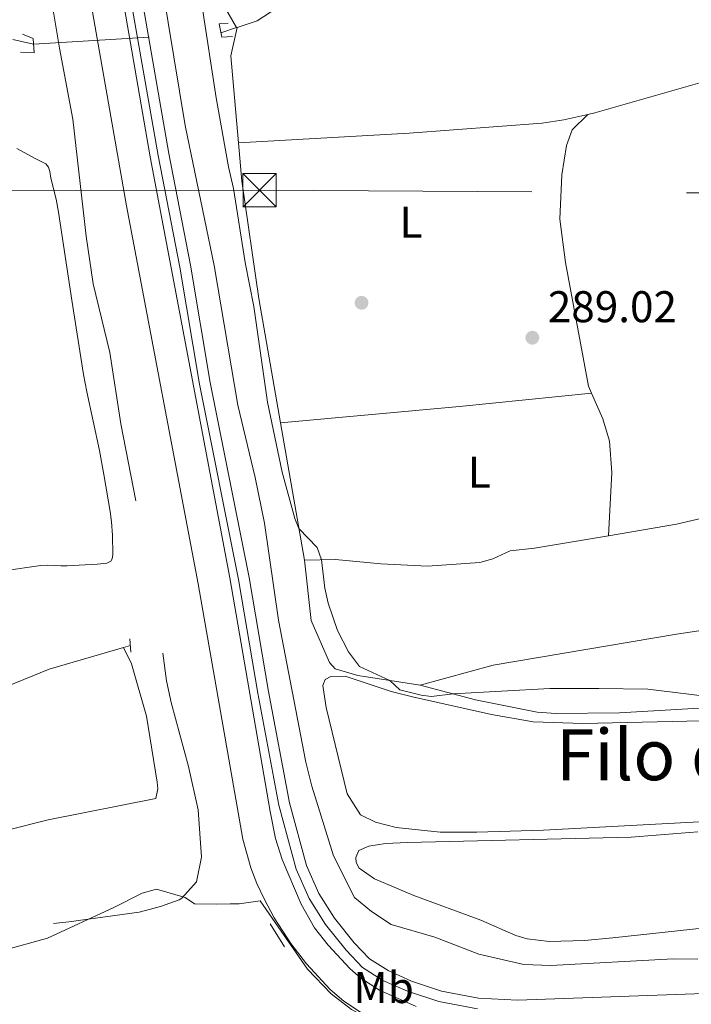
# Model space of a CAD drawing. Units: metres. Extents: x 615707 to 622689, y 646311 to 651053.
# Drawn here: x 620097 to 620249, y 648894 to 649116 of the extents above; entities that cross this region are included whole.
import ezdxf
from ezdxf.enums import TextEntityAlignment as Align

# ---------------------------------------------------------------- set-up
doc = ezdxf.new("R2010")
doc.units = ezdxf.units.M
doc.header["$MEASUREMENT"] = 0
for name, pattern in [('DGN Style 2', [87.36219, 52.417314, -34.94487600000001]), ('DGN Style 3', [122.30706600000002, 87.36219000000001, -34.94487600000001]), ('DGN Style 5', [61.15353300000001, 26.208657, -34.94487600000001]), ('DGN Style 7', [174.72438, 78.625971, -34.94487600000001, 26.208657, -34.94487600000001])]:
    doc.linetypes.add(name, pattern=pattern)
for name, color, linetype, lineweight in [('Elementos auxiliares', 7, 'Continuous', 5), ('Entidades rústicas y varios', 7, 'Continuous', 5), ('Hidrografía', 7, 'Continuous', 5), ('Líneas de conducción', 7, 'Continuous', 5), ('Relieve y altimetría', 7, 'Continuous', 5), ('Textos de rotulación', 7, 'Continuous', 5), ('Viales y ferrocarril', 7, 'Continuous', 5)]:
    doc.layers.add(name, color=color, linetype=linetype, lineweight=lineweight)
doc.styles.add('Style-Arial', font='txt')
doc.styles.add('Style-Arial Narrow', font='txt')
doc.styles.add('Style-Times New Roman', font='txt')

# ---------------------------------------------------------------- blocks, each defined once
blk = doc.blocks.new('5PERFI_630')
at = {"layer": 'Relieve y altimetría', "linetype": 'Continuous', "lineweight": 5}
h = blk.add_hatch(color=250, dxfattribs=at)
edge = h.paths.add_edge_path()
edge.add_arc((1.001171767711639e-08, 1.001171767711639e-08), 1.559999999956116, 315.0000000018422, 675.0000000018422)
blk = doc.blocks.new('5TME_21')
at = {"layer": 'Líneas de conducción', "color": 250, "linetype": 'Continuous', "lineweight": 5}
for p, q in [((-3.75, 3.75), (3.75, -3.75)), ((3.722999999998137, 3.776000000070781), (-3.716000000014901, -3.783999999985099))]:
    blk.add_line(p, q, dxfattribs=at)
at = {"layer": 'Líneas de conducción', "color": 250, "linetype": 'Continuous', "lineweight": 5, "flags": 128}
blk.add_lwpolyline([(-3.75, -3.75), (3.75, -3.75), (3.75, 3.75), (-3.75, 3.75), (-3.716000000014901, -3.783999999985099)], dxfattribs=at)
blk = doc.blocks.new('5PATER_471')
at = {"layer": 'Relieve y altimetría', "linetype": 'Continuous', "lineweight": 5}
h = blk.add_hatch(color=250, dxfattribs=at)
edge = h.paths.add_edge_path()
edge.add_ellipse((1.001171767711639e-08, 1.001171767711639e-08), major_axis=(-1.095731442086184, -1.11071069960205), ratio=0.999422240966032, start_angle=0, end_angle=360)

msp = doc.modelspace()

# ---------------------------------------------------------------- linework, layer by layer
at = {"layer": 'Elementos auxiliares', "color": 250, "linetype": 'Continuous', "lineweight": 5}
msp.add_3dface([(615782.8400000001, 646310.6399999999), (615707.3200000001, 650936.8600000001), (622609.0900000001, 651052.76), (622689.1599999999, 646426.52)], dxfattribs=at)
at = {"layer": 'Entidades rústicas y varios', "color": 92, "linetype": 'Continuous', "lineweight": 5, "extrusion": (-0.0470414419456411, 0.1959249710292299, 0.9794899225958736), "elevation": 98279.81809138782, "flags": 128}
msp.add_lwpolyline([(-754626.0794219184, -476323.9048488887), (-754627.7121366279, -476323.8899600457), (-754667.102151189, -476325.6369176528)], dxfattribs=at)
at = {"layer": 'Entidades rústicas y varios', "color": 92, "linetype": 'Continuous', "lineweight": 5, "extrusion": (-0.05495849823016839, 0.6272318005591704, 0.7768911325530661), "elevation": 373230.9845988807, "flags": 128}
msp.add_lwpolyline([(-674510.4616521436, -460062.4871547129), (-674480.4650528324, -460061.9693943807), (-674439.896443286, -460061.8105721932)], dxfattribs=at)
at = {"layer": 'Entidades rústicas y varios', "color": 92, "linetype": 'Continuous', "lineweight": 5}
for points in [[(620127.5989999999, 649189.156, 289.981), (620132.112, 649171.155, 289.195), (620134.6570000001, 649152.976, 289.341), (620138.979, 649131.595, 288.392), (620140.4880000001, 649125.689, 288.396), (620142.3030000001, 649121.031, 288.32), (620145.923, 649114.663, 288.104)], [(620146.344, 649088.6939999999, 288.415), (620184.8829999999, 649090.821, 288.143), (620214.922, 649093.0889999999, 288.067), (620219.871, 649093.8260000001, 288.079), (620225.287, 649095.074, 288.085)], [(620225.287, 649095.074, 288.085), (620221.7239999999, 649091.5619999999, 288.289), (620220.4550000001, 649088.0279999999, 288.392), (620219.4099999999, 649081.452, 288.392), (620218.935, 649071.4269999999, 288.392), (620220.1869999999, 649061.608, 288.397), (620225.4070000001, 649033.726, 288.417), (620226.0900000001, 649032.1540000001, 288.422)], [(620093.358, 648992.013, 291.15), (620101.744, 648993.209, 291.15), (620103.2409999999, 648993.2860000001, 291.15), (620106.244, 648993.1740000001, 291.15), (620107.663, 648993.1799999999, 291.15), (620114.4380000001, 648993.5490000001, 291.15), (620116.6030000001, 648993.7409999999, 291.15), (620117.4950000001, 648994.236, 291.15), (620117.842, 648994.7690000001, 291.15), (620118.0109999999, 648995.7450000001, 291.15), (620117.8840000001, 649000.1170000001, 291.11), (620117.6769999999, 649003.1140000001, 291.059), (620117.378, 649005.4099999999, 291.029), (620115.966, 649013.7919999999, 290.955), (620114.9680000001, 649019.2, 290.912), (620112.0860000001, 649032.4480000001, 290.818), (620111.3219999999, 649036.3729999999, 290.795), (620108.7139999999, 649053.1229999999, 290.789), (620105.7509999999, 649073.0050000001, 290.664), (620105.1599999999, 649075.9439999999, 290.671), (620104.0120000001, 649080.6969999999, 290.667), (620103.7320000001, 649082.2080000001, 290.584), (620103.432, 649083.169, 290.495), (620102.875, 649083.9410000001, 290.425), (620100.6200000001, 649085.0190000001, 290.325), (620096.334, 649087.355, 289.749)], [(620226.0900000001, 649032.1540000001, 288.422), (620228.628, 649026.317, 288.443), (620230.1470000001, 649021.2679999999, 288.596), (620230.6640000001, 649014.2339999999, 288.673), (620229.9469999999, 648999.9580000001, 288.427)], [(620187.398, 648966.1799999999, 289.57), (620203.8530000001, 648970.7, 289.149), (620245.317, 648977.753, 289.138), (620256.824, 648979.432, 289.128), (620295.4820000001, 648984.071, 289.405), (620297.4739999999, 648984.4199999999, 289.371)], [(620120.4299999999, 648974.7050000001, 291.215), (620122.2309999999, 648971.014, 291.419), (620125.584, 648959.219, 291.649), (620128.02, 648944.298, 291.752), (620128.132, 648942.777, 291.777), (620127.716, 648940.6440000001, 291.803), (620103.415, 648935.797, 291.931), (620056.122, 648923.9070000001, 291.854), (620032.2579999999, 648918.328, 292.187), (620031.6740000001, 648918.476, 292.136), (620028.2790000001, 648930.841, 291.726), (620028.6669999999, 648933.355, 291.675), (620030.2139999999, 648935.52, 291.649)], [(620267.8019999999, 648958.517, 291.557), (620224.148, 648957.5800000001, 291.467), (620212.8899999999, 648957.925, 291.363), (620203.517, 648959.558, 291.288), (620185.6980000001, 648963.592, 291.087), (620180.8489999999, 648964.7960000001, 291.02), (620170.453, 648968.2409999999, 290.943), (620167.2069999999, 648968.193, 290.943), (620165.9180000001, 648967.5249999999, 290.943), (620165.446, 648966.152, 290.943), (620166.1599999999, 648961.2039999999, 290.96), (620170.8770000001, 648941.703, 291.225), (620173.902, 648936.956, 291.225), (620177.274, 648935.2930000001, 291.225), (620181.949, 648934.108, 291.225), (620191.905, 648933.0360000001, 291.131), (620200.2180000001, 648933.051, 291.057), (620215.212, 648933.506, 290.969), (620251.8090000001, 648935.426, 290.995)], [(620269.169, 648913.317, 293.316), (620230.913, 648909.152, 293.017), (620224.541, 648908.5719999999, 292.991), (620216.5279999999, 648908.3640000001, 292.966), (620211.5619999999, 648908.9469999999, 292.966), (620208.9739999999, 648909.72, 292.966), (620201.0760000001, 648913.1529999999, 292.966), (620185.9480000001, 648918.729, 293.145), (620177.071, 648922.4720000001, 293.017), (620173.6429999999, 648924.896, 292.966), (620172.9750000001, 648926.185, 292.966), (620172.8910000001, 648927.325, 292.966), (620173.5390000001, 648928.902, 292.94), (620175.7649999999, 648929.831, 292.94), (620179.5390000001, 648930.4909999999, 292.94), (620184.5360000001, 648930.6810000001, 292.935), (620235.0549999999, 648931.9340000001, 292.804), (620250.1159999999, 648933.1170000001, 292.836)]]:
    msp.add_polyline3d(points, dxfattribs=at)
at = {"layer": 'Entidades rústicas y varios', "color": 250, "linetype": 'DGN Style 3', "lineweight": 5}
msp.add_polyline3d([(620080.172, 648903.2039999999, 294.846), (620092.892, 648906.212, 294.846), (620103.2080000001, 648909.095, 294.846), (620118.173, 648916.0020000001, 294.846), (620124.608, 648919.243, 293.967), (620127.8230000001, 648920.179, 294.846), (620134.287, 648918.2660000001, 294.846), (620136.425, 648916.842, 295.724), (620141.365, 648916.78, 295.724), (620144.48, 648916.8400000001, 297.482), (620146.5190000001, 648916.8589999999, 297.482), (620151.294, 648917.533, 297.049), (620161.967, 648902.1300000001, 297.016), (620167.304, 648896.517, 297.013), (620171.888, 648893.0249999999, 297.013), (620175.994, 648890.835, 297.013), (620177.913, 648886.415, 297.798)], dxfattribs=at)
at = {"layer": 'Hidrografía', "color": 5, "linetype": 'Continuous', "lineweight": 5, "extrusion": (-0.03700418078508882, -0.01218214666835508, 0.9992408548027724), "elevation": -30567.44779405161, "flags": 128}
msp.add_lwpolyline([(-422642.6166013617, 791435.2433786513), (-422642.6166013615, 791431.4957385939)], dxfattribs=at)
at = {"layer": 'Hidrografía', "color": 5, "linetype": 'Continuous', "lineweight": 5, "extrusion": (-0.005726338679887747, 0.001286506709965426, 0.9999827768245853), "elevation": -2427.701004066616, "flags": 128}
msp.add_lwpolyline([(620137.8278678264, 649092.354410074), (620136.1206953917, 649111.9614263), (620137.5616717655, 649118.3754316077)], dxfattribs=at)
at = {"layer": 'Hidrografía', "color": 5, "linetype": 'Continuous', "lineweight": 5, "extrusion": (-0.0405554583496608, -0.01360570215601523, 0.9990846509014593), "elevation": -33693.85388278425, "flags": 128}
msp.add_lwpolyline([(-418161.1066103333, 793685.811628433), (-418161.1066103333, 793685.6479885846)], dxfattribs=at)
at = {"layer": 'Hidrografía', "color": 5, "linetype": 'Continuous', "lineweight": 5, "extrusion": (0.02263015566343158, -0.004830018298314502, 0.9997322376406029), "elevation": 11186.86844036793, "flags": 128}
msp.add_lwpolyline([(764247.426684092, -470813.5668168098), (764247.4266840923, -470818.3637347785)], dxfattribs=at)
at = {"layer": 'Hidrografía', "color": 5, "linetype": 'DGN Style 5', "lineweight": 5, "extrusion": (0.02297825899996093, 0.00137121225096073, 0.9997350245891627), "elevation": 15428.01490222313, "flags": 128}
msp.add_lwpolyline([(611019.9486019369, -657484.4527555888), (611019.9486019369, -657526.8522623079)], dxfattribs=at)
at = {"layer": 'Hidrografía', "color": 5, "linetype": 'Continuous', "lineweight": 5, "extrusion": (-0.0005115933193370913, 0.002941709008631669, 0.9999955423002567), "elevation": 1880.823202582575, "flags": 128}
msp.add_lwpolyline([(620161.3006640344, 648991.7302457734), (620155.9066166503, 649022.7463799752)], dxfattribs=at)
at = {"layer": 'Hidrografía', "color": 5, "linetype": 'Continuous', "lineweight": 5, "extrusion": (0.001210757697414306, 0.0003521770584074442, 0.9999992050182428), "elevation": 1270.335355221446, "flags": 128}
msp.add_lwpolyline([(620119.623182557, 648974.2978627456), (620121.1461838621, 648974.740862773)], dxfattribs=at)
at = {"layer": 'Hidrografía', "color": 170, "linetype": 'Continuous', "lineweight": 15}
for points in [[(620112.7409999999, 649278.531, 296.475), (620110.7960000001, 649275.591, 296.476), (620108.4680000001, 649271.162, 296.467), (620104.625, 649261.8570000001, 296.427), (620102.7960000001, 649256.0179999999, 296.399), (620101.7320000001, 649251.122, 296.376), (620100.4040000001, 649240.0560000001, 296.311), (620100.2409999999, 649231.125, 296.246), (620101.2660000001, 649221.176, 296.223), (620116.629, 649139.1529999999, 296.271), (620118.531, 649131.2649999999, 296.646), (620126.405, 649085.5320000001, 296.69), (620144.3800000001, 648990.423, 296.786), (620153.503, 648937.7209999999, 296.821), (620154.7409999999, 648931.612, 296.895), (620156.2209999999, 648926.8400000001, 296.994), (620160.5519999999, 648916.8, 297.023), (620163.564, 648911.429, 297.023), (620166.6200000001, 648907.477, 297.004), (620171.557, 648902.175, 296.994), (620174.023, 648900.0390000001, 296.997), (620178.2380000001, 648897.3470000001, 297.014), (620186.47, 648893.6699999999, 297.006)], [(620095.631, 649218.808, 296.034), (620099.5249999999, 649195.274, 296.034), (620106.4539999999, 649159.189, 296.034), (620111.163, 649131.146, 296.645), (620121.0530000001, 649074.4010000001, 296.699), (620137.2320000001, 648989.128, 296.786), (620147.334, 648931.443, 296.871), (620149.1599999999, 648924.967, 296.987), (620150.537, 648921.473, 297.005), (620152.2069999999, 648917.838, 297.017), (620154.4240000001, 648913.709, 297.023), (620158.175, 648907.862, 297.023), (620161.702, 648903.301, 297.004), (620167.0760000001, 648897.53, 296.994), (620170.158, 648894.8600000001, 296.997), (620174.335, 648892.1159999999, 297.011)], [(620095.631, 649218.808, 296.034), (620099.5249999999, 649195.274, 296.034), (620106.4539999999, 649159.189, 296.034), (620111.163, 649131.146, 296.645), (620121.0530000001, 649074.4010000001, 296.699), (620137.2320000001, 648989.128, 296.786), (620147.334, 648931.443, 296.871), (620149.1599999999, 648924.967, 296.987), (620150.537, 648921.473, 297.005), (620152.2069999999, 648917.838, 297.017), (620154.4240000001, 648913.709, 297.023), (620158.175, 648907.862, 297.023), (620161.702, 648903.301, 297.004), (620167.0760000001, 648897.53, 296.994), (620170.158, 648894.8600000001, 296.997), (620174.335, 648892.1159999999, 297.011)], [(620186.47, 648893.6699999999, 297.006), (620178.2380000001, 648897.3470000001, 297.014), (620174.023, 648900.0390000001, 296.997), (620171.557, 648902.175, 296.994), (620166.6200000001, 648907.477, 297.004), (620163.564, 648911.429, 297.023), (620160.5519999999, 648916.8, 297.023), (620156.2209999999, 648926.8400000001, 296.994), (620154.7409999999, 648931.612, 296.895), (620153.503, 648937.7209999999, 296.821), (620144.3800000001, 648990.423, 296.786), (620126.405, 649085.5320000001, 296.69), (620118.531, 649131.2649999999, 296.646)]]:
    msp.add_polyline3d(points, dxfattribs=at)
at = {"layer": 'Hidrografía', "color": 5, "linetype": 'Continuous', "lineweight": 5}
for points in [[(620203.3899999999, 649145.0549999999, 288.704), (620185.263, 649135.763, 288.787), (620178.821, 649132.2390000001, 287.839), (620156.598, 649120.0819999999, 287.919), (620150.577, 649116.1980000001, 287.945), (620146.078, 649114.7150000001, 288.38)], [(620155.8400000001, 649025.4709999999, 288.848), (620150.962, 649053.5260000001, 288.763), (620147.102, 649080.0020000001, 288.431), (620146.344, 649088.6939999999, 288.415)], [(620229.9469999999, 648999.9580000001, 288.427), (620245.314, 649002.554, 288.354), (620281.952, 649011.176, 288.021), (620288.6340000001, 649013.024, 288.2)], [(620161.2339999999, 648994.4550000001, 288.942), (620168.2960000001, 648994.5930000001, 288.917), (620178.4979999999, 648993.6229999999, 288.84), (620189.0519999999, 648993.0619999999, 288.763), (620200.8389999999, 648993.929, 288.559), (620203.8389999999, 648994.723, 288.533), (620207.72, 648996.538, 288.507), (620213.219, 648997.1340000001, 288.507), (620229.9469999999, 648999.9580000001, 288.427)], [(620187.398, 648966.1799999999, 289.57), (620173.2820000001, 648968.3899999999, 289.57), (620168.199, 648969.9280000001, 289.57), (620166.9469999999, 648971.365, 289.544), (620162.811, 648980.808, 289.493), (620161.2339999999, 648994.4550000001, 288.942)], [(620120.4299999999, 648974.7050000001, 290.966), (620103.6140000001, 648969.814, 290.989), (620092.1070000001, 648965.1440000001, 291.066), (620084.388, 648960.9439999999, 291.015), (620073.9990000001, 648954.0630000001, 291.143), (620063.949, 648947.781, 290.989), (620059.6240000001, 648944.213, 290.938), (620058.0390000001, 648942.3759999999, 290.913), (620055.257, 648941.2150000001, 290.887), (620051.1669999999, 648940.254, 290.816)], [(620304.328, 648965.5619999999, 289.773), (620298.2420000001, 648963.824, 289.851), (620294.412, 648963.9240000001, 289.851), (620286.4280000001, 648963.337, 289.851), (620275.689, 648961.209, 289.775), (620270.76, 648960.655, 289.775), (620266.3600000001, 648960.713, 289.775), (620259.4180000001, 648961.54, 289.775), (620232.3940000001, 648959.9340000001, 289.851), (620218.065, 648959.835, 289.903), (620213.841, 648960.098, 289.903), (620199.8729999999, 648962.8929999999, 289.826), (620187.398, 648966.1799999999, 289.57)]]:
    msp.add_polyline3d(points, dxfattribs=at)
at = {"layer": 'Líneas de conducción', "color": 6, "linetype": 'DGN Style 7', "lineweight": 5}
msp.add_polyline3d([(620740.6140000001, 648981.689, 288.051), (620596.0549999999, 649075.1440000001, 285.805), (620387.354, 649076.479, 287.86), (620151.1240000001, 649077.9909999999, 289.702), (620017.521, 649077.8360000001, 290.21), (619893.5760000001, 649002.5050000001, 291.529), (619703.392, 648921.7520000001, 295.788), (619682.1329999999, 648901.9299999999, 294.999)], dxfattribs=at)
at = {"layer": 'Relieve y altimetría', "color": 27, "linetype": 'DGN Style 3', "lineweight": 5, "elevation": 295, "flags": 128}
for points in [[(619469.3019999999, 649115.6950000001), (619468.6799999999, 649115.916), (619467.7380000001, 649116.75), (619467.1030000001, 649117.666), (619467.246, 649118.365), (619469.9720000001, 649120.7930000001), (619471.5290000001, 649121.6540000001), (619475.5190000001, 649122.827), (619481.9010000001, 649131.1270000001), (619485.5120000001, 649133.452), (619491.013, 649135.993), (619507.8970000001, 649142.75), (619513.0789999999, 649143.047), (619531.115, 649142.172), (619538.1799999999, 649142.409), (619539.3530000001, 649143.1429999999), (619540.23, 649145.49), (619540.514, 649147.875), (619538.9850000001, 649152.7239999999), (619537.567, 649154.9299999999), (619533.271, 649157.8330000001), (619531.639, 649159.1869999999), (619531.1880000001, 649160.068), (619532.1910000001, 649161.588), (619533.21, 649162.1599999999), (619533.825, 649164.5630000001), (619533.6599999999, 649166.0120000001), (619530.621, 649169.138), (619528.892, 649174.409), (619514.4280000001, 649222.0860000001), (619513.26, 649229.733), (619513.5190000001, 649231.257), (619515.429, 649233.078), (619517.6410000001, 649234.2590000001), (619520.1359999999, 649234.9269999999), (619535.5959999999, 649236.415), (619543.825, 649236.541), (619551.646, 649235.3600000001), (619554.1710000001, 649234.291), (619558.763, 649231.5700000001), (619563.4410000001, 649229.7520000001), (619580.5109999999, 649227.808), (619610.9890000001, 649226.594), (619620.986, 649226.6440000001), (619638.06, 649227.8829999999), (619665.1799999999, 649230.659), (619669.77, 649230.689), (619677.142, 649229.872), (619681.183, 649228.192), (619683.712, 649228.685), (619683.969, 649230.423), (619684.69, 649232.477), (619685.923, 649233.4920000001), (619687.666, 649234.21), (619701.538, 649237.9739999999), (619715.3929999999, 649241.2860000001), (619734.5889999999, 649244.308), (619755.7180000001, 649248.6329999999), (619776.105, 649251.186), (619814.6200000001, 649256.662), (619828.531, 649258.327), (619838.5090000001, 649259.0090000001), (619874.1969999999, 649260.405), (619903.426, 649262.0860000001), (619935.291, 649262.361), (619956.04, 649263.4780000001), (619967.9340000001, 649263.6089999999), (619976.5730000001, 649262.898), (619979.8570000001, 649262.3060000001), (619985.926, 649261.06), (620000.8030000001, 649257.027), (620006.8929999999, 649255.727), (620018.817, 649254.254), (620020.007, 649250.621), (620021.95, 649250.02), (620025.1240000001, 649249.7660000001), (620031.602, 649250.294), (620040.2309999999, 649251.9040000001), (620047.2069999999, 649253.9450000001), (620054.936, 649257.425), (620058.8970000001, 649257.28), (620060.4979999999, 649255.3970000001), (620054.9909999999, 649251.092), (620056.0789999999, 649249.5560000001), (620059.327, 649247.9480000001), (620061.7220000001, 649248.868), (620071.9610000001, 649249.185), (620075.929, 649251.0419999999), (620080.827, 649252.121), (620083.6030000001, 649250.9909999999), (620085.0760000001, 649248.406), (620084.746, 649240.3330000001), (620085.2919999999, 649235.1499999999), (620089.538, 649203.6329999999), (620091.3700000001, 649192.155), (620093.4780000001, 649181.7890000001), (620098.925, 649163.0860000001), (620102.6740000001, 649131.007), (620103.1799999999, 649126.7339999999), (620105.902, 649110.0660000001), (620108.963, 649093.9680000001)], [(620108.963, 649093.9680000001), (620111.933, 649067.557), (620113.53, 649056.8570000001), (620117.334, 649041.315), (620119.7919999999, 649025.253), (620127.9550000001, 648983.217), (620130.121, 648967.175), (620131.1710000001, 648962.2860000001), (620135.108, 648947.865), (620137.22, 648938.087), (620138.003, 648927.3489999999), (620136.8940000001, 648921.8459999999), (620133.5619999999, 648918.0889999999), (620132.9380000001, 648917.7320000001), (620128.763, 648916.244), (620123.9199999999, 648914.9909999999), (620108.0290000001, 648912.756), (620069.9299999999, 648908.5590000001), (620064.112, 648907.2579999999), (620057.9199999999, 648905.233), (620052.6980000001, 648902.976), (620051.7749999999, 648902.7069999999), (620044.3230000001, 648901.788), (620042.196, 648901.0819999999), (620037.831, 648899.273), (620035.1159999999, 648898.2409999999), (620032.631, 648897.6880000001), (620025.683, 648896.4720000001), (620023.193, 648896.236), (620017.3759999999, 648896.146), (620014.169, 648896.254), (620012.348, 648896.226), (620010.9210000001, 648896.362), (620009.733, 648896.3829999999), (620003.638, 648896.368), (619998.253, 648896.483), (619987.4099999999, 648896.3940000001), (619983.77, 648896.2579999999), (619980.3319999999, 648895.888), (619976.2660000001, 648895.192), (619974.0549999999, 648894.881), (619964.885, 648894.0660000001), (619950.1499999999, 648892.2150000001), (619944.611, 648892.0889999999), (619942.5970000001, 648891.781), (619940.9410000001, 648891.3600000001), (619939.7609999999, 648890.8659999999), (619938.5819999999, 648890.3330000001), (619935.7550000001, 648888.865), (619934.6140000001, 648888.412), (619927.993, 648886.568), (619927.203, 648886.4369999999), (619923.962, 648886.1880000001), (619922.22, 648886.1610000001), (619920.513, 648886.4909999999), (619916.8940000001, 648887.5830000001), (619915.656, 648888.355), (619914.733, 648889.1329999999), (619913.967, 648890.031), (619913.442, 648890.736), (619912.139, 648893.051), (619911.287, 648894.423), (619910.842, 648895.01), (619909.0320000001, 648896.881), (619908.628, 648897.429), (619907.165, 648899.861), (619905.1699999999, 648903.432), (619904.9240000001, 648904.0220000001), (619904.341, 648905.8729999999), (619904.081, 648907.294), (619903.3630000001, 648912.824), (619902.675, 648916.3360000001), (619902.2679999999, 648919.615), (619901.9610000001, 648921.55), (619900.5349999999, 648929.246), (619899.9650000001, 648932.8389999999), (619899.6259999999, 648934.298), (619899.4580000001, 648934.889), (619898.9240000001, 648936.1869999999), (619897.004, 648939.997), (619895.8289999999, 648941.76), (619894.2139999999, 648943.7930000001), (619892.8859999999, 648945.237), (619889.74, 648948.9880000001), (619888.815, 648949.963), (619887.3700000001, 648951.2860000001), (619885.7660000001, 648952.6070000001), (619885.246, 648952.9550000001), (619883.2420000001, 648954.587), (619880.801, 648956.291), (619879.8019999999, 648956.869), (619879.284, 648957.098), (619876.3, 648958.121), (619874.0290000001, 648959.075), (619870.0109999999, 648960.398), (619867.1100000001, 648961.145), (619865.6780000001, 648961.598), (619864.402, 648962.2110000001)]]:
    msp.add_lwpolyline(points, dxfattribs=at)
at = {"layer": 'Relieve y altimetría', "color": 30, "linetype": 'Continuous', "lineweight": 5, "flags": 128}
for points, elevation in [([(620127.905, 649131.416), (620134.328, 649092.5819999999), (620140.882, 649060.956), (620146.1810000001, 649029.4140000001), (620150.1499999999, 649013.1000000001), (620152.256, 649002.788), (620155.3840000001, 648980.8589999999), (620161.548, 648948.8530000001), (620162.925, 648943.388), (620167.8030000001, 648927.6610000001), (620172.5800000001, 648918.2620000001), (620176.4210000001, 648915.1340000001), (620180.871, 648912.1780000001), (620190.7280000001, 648909.3119999999), (620200.6570000001, 648905.476), (620210.8300000001, 648903.182), (620216.902, 648902.952), (620244.5249999999, 648904.446), (620250.0760000001, 648904.315)], 295), ([(620138.115, 649119.888), (620141.3330000001, 649098.831), (620144.0970000001, 649083.2309999999), (620145.2579999999, 649078.3670000001), (620147.8929999999, 649061.6270000001), (620149.8030000001, 649051.7010000001), (620152.881, 649030.1059999999), (620156.2320000001, 649014.331), (620159.121, 649003.8489999999), (620159.994, 649001.5800000001), (620164.155, 648997.3189999999), (620165.1259999999, 648994.531), (620165.8300000001, 648988.092), (620166.618, 648984.712), (620168.7110000001, 648978.581), (620171.173, 648973.7080000001), (620173.696, 648970.456), (620180.506, 648967.2579999999), (620182.787, 648965.193), (620187.649, 648963.9610000001), (620189.9280000001, 648963.6669999999), (620194.8260000001, 648964.2220000001), (620216.6540000001, 648965.4280000001), (620227.7239999999, 648965.4880000001), (620238.8219999999, 648965.2790000001), (620254.872, 648963.3300000001)], 290)]:
    msp.add_lwpolyline(points, dxfattribs=dict(at, elevation=elevation))
at = {"layer": 'Viales y ferrocarril', "color": 1, "linetype": 'DGN Style 2', "lineweight": 5, "extrusion": (-0.007354122436534992, 0.09987160916044395, 0.9949731546965939), "elevation": 60543.52393286316, "flags": 128}
msp.add_lwpolyline([(-666106.2871842333, -598627.7307293627), (-666106.2871842333, -598630.7963759503)], dxfattribs=at)
at = {"layer": 'Viales y ferrocarril', "color": 1, "linetype": 'DGN Style 2', "lineweight": 5, "elevation": 297.322, "flags": 128}
msp.add_lwpolyline([(620156.7579999999, 648907.1499999999), (620153.5360000001, 648912.355)], dxfattribs=at)
at = {"layer": 'Viales y ferrocarril', "color": 250, "linetype": 'Continuous', "lineweight": 5}
msp.add_polyline3d([(620200.3060000001, 648893.1070000001, 297.338), (620191.5830000001, 648894.7590000001, 297.466), (620184.5290000001, 648897.1070000001, 297.697), (620178.996, 648899.567, 297.825), (620174.3859999999, 648902.477, 297.927), (620170.656, 648906.408, 297.876), (620166.0260000001, 648912.183, 297.876), (620162.3459999999, 648918.0290000001, 297.799), (620159.371, 648924.6910000001, 297.722), (620155.442, 648939.1200000001, 297.594), (620150.716, 648964.385, 297.518), (620146.341, 648990.058, 297.466), (620137.554, 649034.139, 297.364), (620133.1240000001, 649060.5730000001, 297.338), (620128.2080000001, 649085.824, 297.287), (620120.2509999999, 649131.2930000001, 297.185), (620110.054, 649184.4550000001, 297.833), (620103.314, 649224.0989999999, 297.833), (620102.5889999999, 649239.146, 297.885), (620103.1200000001, 649244.919, 298.038), (620107.3289999999, 649257.844, 298.115), (620110.628, 649264.9680000001, 298.192)], dxfattribs=at)
at = {"layer": 'Viales y ferrocarril', "color": 250, "linetype": 'DGN Style 3', "lineweight": 5}
msp.add_polyline3d([(620122.7609999999, 649131.3330000001, 297.185), (620130.6429999999, 649086.274, 297.287), (620135.561, 649061.014, 297.338), (620139.99, 649034.585, 297.364), (620148.7760000001, 648990.5079999999, 297.466), (620153.1540000001, 648964.8200000001, 297.518), (620157.858, 648939.6740000001, 297.594), (620161.71, 648925.5260000001, 297.722), (620164.5349999999, 648919.199, 297.799), (620168.0460000001, 648913.622, 297.876), (620172.523, 648908.038, 297.876), (620175.969, 648904.406, 297.927), (620180.166, 648901.757, 297.825), (620185.425, 648899.419, 297.697), (620192.2069999999, 648897.1610000001, 297.466), (620200.604, 648895.571, 297.338), (620209.3459999999, 648895.1030000001, 297.262), (620265.1300000001, 648897.108, 297.825)], dxfattribs=at)
at = {"layer": 'Viales y ferrocarril', "color": 1, "linetype": 'DGN Style 2', "lineweight": 5}
for points in [[(620145.037, 649112.6780000001, 288.282), (620142.5660000001, 649112.496, 289.74), (620141.962, 649115.51, 289.459), (620144.0530000001, 649115.6640000001, 287.872)], [(620097.5959999999, 649113.2010000001, 289.663), (620099.9610000001, 649112.2280000001, 290.763), (620100.199, 649108.996, 290.636), (620097.129, 649109.152, 289.766)]]:
    msp.add_polyline3d(points, dxfattribs=at)

# ---------------------------------------------------------------- block references
at = {"layer": 'Líneas de conducción', "color": 250, "linetype": 'Continuous', "lineweight": 5}
msp.add_blockref('5TME_21', (620151.1240000001, 649077.9909999999, 289.702), dxfattribs=at)
at = {"layer": 'Relieve y altimetría', "color": 250, "linetype": 'Continuous', "lineweight": 5}
for name, p in [('5PERFI_630', (620174.1529999999, 649052.5390000001, 288.285)), ('5PATER_471', (620212.729, 649044.666, 289.021))]:
    msp.add_blockref(name, p, dxfattribs=at)

# ---------------------------------------------------------------- texts
at = {"layer": 'Entidades rústicas y varios', "color": 92, "linetype": 'Continuous', "lineweight": 5, "style": 'Style-Arial Narrow'}
for s, p in [('L', (620185.3261597834, 649070.7290009998, 288.246)), ('L', (620200.7541597835, 649014.331001, 288.801)), ('Mb', (620179.1428623525, 648897.9340009999, 297.804))]:
    msp.add_text(s, height=7.000002, dxfattribs=at).set_placement(p, align=Align.MIDDLE_CENTER)
at = {"layer": 'Textos de rotulación', "color": 250, "linetype": 'Continuous', "lineweight": 5, "style": 'Style-Arial'}
msp.add_text('289.02', height=7.000002, dxfattribs=at).set_placement((620216.229, 649048.166, 289.021))
at = {"layer": 'Textos de rotulación', "color": 250, "linetype": 'Continuous', "lineweight": 5, "style": 'Style-Times New Roman'}
msp.add_text('Filo de Marta', height=11.500002, dxfattribs=at).set_placement((620265.4856108027, 648950.5060009998, 291.263), align=Align.MIDDLE_CENTER)

doc.saveas('drawing.dxf')
